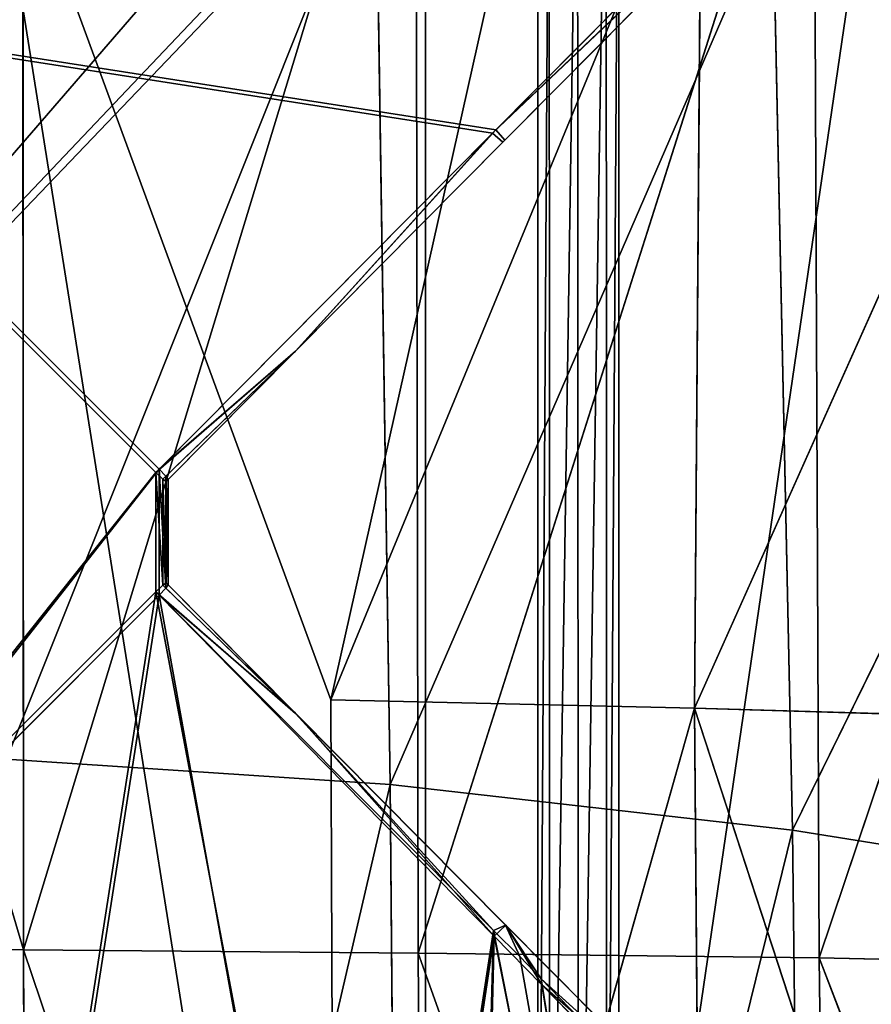
# Model space of a CAD drawing. Units: millimetres. Extents: x -392 to 392, y -334 to 466.
# Drawn here: x 29 to 92, y -7 to 66 of the extents above; entities that cross this region are included whole.
import ezdxf

# ---------------------------------------------------------------- set-up
doc = ezdxf.new("R2010")
doc.units = ezdxf.units.MM
doc.layers.get('0').update_dxf_attribs({"true_color": 0xff5454})
doc.layers.add('EOS_Eton_Leg_Option2', color=7, linetype='Continuous', true_color=0x777799)

# ---------------------------------------------------------------- blocks, each defined once
blk = doc.blocks.new('Group_7')
at = {"color": 9, "true_color": 0xc6c6c6}
for p, q in [((78.887, 256.742, 20.163), (78.367, 256.25, 19.868)), ((78.614, 256.004, 29.981), (79.105, 256.524, 29.686)), ((79.132, 256.916, 20.877), (78.887, 256.742, 20.163)), ((78.887, 256.742, 20.163), (88.703, 247.268, 19.939)), ((79.105, 256.524, 29.686), (79.28, 256.769, 28.972)), ((79.105, 256.524, 29.686), (88.705, 247.27, 28.05)), ((79.132, 256.916, 20.877), (88.703, 247.268, 19.939)), ((79.28, 256.769, 28.972), (79.132, 256.916, 20.877)), ((88.705, 247.27, 28.05), (79.28, 256.769, 28.972)), ((78.367, 256.25, 19.868), (44.041, 221.924, 19.868)), ((44.287, 221.678, 29.981), (78.614, 256.004, 29.981)), ((103.359, 231.212, 17.428), (78.367, 256.25, 19.868)), ((78.367, 256.25, 19.868), (88.703, 247.268, 19.939)), ((88.705, 247.27, 28.05), (78.614, 256.004, 29.981)), ((78.614, 256.004, 29.981), (103.405, 230.769, 27.542)), ((88.703, 247.268, 19.939), (103.359, 231.212, 17.428)), ((88.703, 247.268, 19.939), (104.25, 231.596, 18.417)), ((104.254, 231.599, 26.527), (88.705, 247.27, 28.05)), ((88.705, 247.27, 28.05), (103.405, 230.769, 27.542)), ((104.25, 231.596, 18.417), (103.359, 231.212, 17.428)), ((105.3, 229.266, 17.238), (103.359, 231.212, 17.428)), ((104.254, 231.599, 26.527), (103.405, 230.769, 27.542)), ((105.3, 229.266, 17.238), (104.25, 231.596, 18.417)), ((106.888, 227.623, 17.081), (104.25, 231.596, 18.417)), ((104.25, 231.596, 18.417), (119.797, 215.923, 16.895)), ((106.934, 227.176, 27.194), (104.254, 231.599, 26.527)), ((119.803, 215.928, 25.005), (104.254, 231.599, 26.527)), ((103.405, 230.769, 27.542), (106.934, 227.176, 27.194)), ((106.888, 227.623, 17.081), (105.3, 229.266, 17.238)), ((127.965, 205.798, 14.989), (106.888, 227.623, 17.081)), ((119.797, 215.923, 16.895), (106.888, 227.623, 17.081)), ((119.803, 215.928, 25.005), (106.934, 227.176, 27.194)), ((106.934, 227.176, 27.194), (128.197, 205.532, 25.102)), ((44.041, 221.924, 19.868), (43.549, 221.404, 20.163)), ((43.767, 221.186, 29.686), (44.287, 221.678, 29.981)), ((69.156, 197.01, 17.428), (44.041, 221.924, 19.868)), ((53.022, 211.587, 19.939), (44.041, 221.924, 19.868)), ((44.287, 221.678, 29.981), (69.399, 196.76, 27.541)), ((44.287, 221.678, 29.981), (53.023, 211.588, 28.05)), ((43.549, 221.404, 20.163), (43.375, 221.16, 20.877)), ((43.375, 221.16, 20.877), (43.523, 221.012, 28.972)), ((53.022, 211.587, 19.939), (43.375, 221.16, 20.877)), ((43.523, 221.012, 28.972), (43.767, 221.186, 29.686)), ((43.523, 221.012, 28.972), (53.023, 211.588, 28.05)), ((43.549, 221.404, 20.163), (53.022, 211.587, 19.939)), ((43.767, 221.186, 29.686), (53.023, 211.588, 28.05)), ((53.022, 211.587, 19.939), (69.156, 197.01, 17.428)), ((68.489, 196.239, 18.437), (53.022, 211.587, 19.939)), ((53.023, 211.588, 28.05), (69.399, 196.76, 27.541)), ((53.023, 211.588, 28.05), (68.641, 196.096, 26.533)), ((68.489, 196.239, 18.437), (69.156, 197.01, 17.428)), ((69.399, 196.76, 27.541), (68.641, 196.096, 26.533)), ((94.271, 172.095, 14.988), (69.156, 197.01, 17.428)), ((69.399, 196.76, 27.541), (93.592, 172.756, 25.191)), ((68.641, 196.096, 26.533), (68.489, 196.239, 18.437)), ((92.697, 172.217, 16.085), (68.489, 196.239, 18.437)), ((68.641, 196.096, 26.533), (93.763, 171.177, 24.093))]:
    blk.add_line(p, q, dxfattribs=at)
mesh = blk.add_polyface(dxfattribs=at)
corners = [(88.703, 247.268, 19.939), (78.367, 256.25, 19.868), (78.887, 256.742, 20.163)]
mesh.append_faces([[corners[k] for k in face] for face in [(0, 1, 2)]], dxfattribs={"color": 9})
mesh = blk.add_polyface(dxfattribs=at)
corners = [(88.705, 247.27, 28.05), (79.105, 256.524, 29.686), (78.614, 256.004, 29.981)]
mesh.append_faces([[corners[k] for k in face] for face in [(0, 1, 2)]], dxfattribs={"color": 9})
mesh = blk.add_polyface(dxfattribs=at)
corners = [(79.132, 256.916, 20.877), (88.703, 247.268, 19.939), (78.887, 256.742, 20.163)]
mesh.append_faces([[corners[k] for k in face] for face in [(0, 1, 2)]], dxfattribs={"color": 9})
mesh = blk.add_polyface(dxfattribs=at)
corners = [(79.28, 256.769, 28.972), (79.105, 256.524, 29.686), (88.705, 247.27, 28.05)]
mesh.append_faces([[corners[k] for k in face] for face in [(0, 1, 2)]], dxfattribs={"color": 9})
mesh = blk.add_polyface(dxfattribs=at)
corners = [(119.797, 215.923, 16.895), (128.201, 207.464, 24.183), (128.968, 206.678, 15.997), (119.803, 215.928, 25.005), (104.25, 231.596, 18.417), (104.254, 231.599, 26.527), (88.703, 247.268, 19.939), (88.705, 247.27, 28.05), (79.132, 256.916, 20.877), (79.28, 256.769, 28.972)]
mesh.append_faces([[corners[k] for k in face] for face in [(0, 1, 2), (7, 8, 9)]], dxfattribs={"vtx0": -1, "color": 9})
mesh.append_faces([[corners[k] for k in face] for face in [(1, 0, 3), (3, 4, 5), (5, 6, 7)]], dxfattribs={"vtx0": -1, "vtx1": -1, "color": 9})
mesh.append_faces([[corners[k] for k in face] for face in [(3, 0, 4), (5, 4, 6), (7, 6, 8)]], dxfattribs={"vtx0": -1, "vtx2": -1, "color": 9})
mesh = blk.add_polyface(dxfattribs=at)
corners = [(78.367, 256.25, 19.868), (69.156, 197.01, 17.428), (44.041, 221.924, 19.868), (94.271, 172.095, 14.988), (103.359, 231.212, 17.428), (94.392, 171.975, 14.976), (101.523, 165.11, 14.294), (119.753, 147.557, 12.549), (105.3, 229.266, 17.238), (106.888, 227.623, 17.081), (127.965, 205.798, 14.989), (130.638, 137.077, 11.507), (134.964, 198.551, 14.294), (145.237, 123.02, 10.11), (152.541, 180.351, 12.549), (145.319, 122.942, 10.102), (159.973, 109.264, 8.72), (163.04, 169.479, 11.507), (171.098, 98.881, 7.671), (177.116, 154.904, 10.11), (189.532, 81.675, 5.933), (190.36, 141.191, 8.795), (196.96, 74.742, 5.233), (201.371, 129.158, 7.671), (197, 74.705, 5.229), (219.423, 54.418, 3.146), (218.403, 110.546, 5.933), (225.253, 103.06, 5.234), (223.193, 51.008, 2.796), (249.426, 27.274, 0.359), (245.71, 80.706, 3.146), (249.136, 76.962, 2.797), (273.018, 50.865, 0.359)]
mesh.append_faces([[corners[k] for k in face] for face in [(0, 1, 2), (29, 31, 32)]], dxfattribs={"vtx0": -1, "color": 9})
mesh.append_faces([[corners[k] for k in face] for face in [(1, 0, 3), (3, 4, 5), (5, 4, 6), (6, 4, 7), (7, 10, 11), (11, 12, 13), (13, 14, 15), (15, 14, 16), (16, 17, 18), (18, 19, 20), (20, 21, 22), (22, 23, 24), (24, 23, 25), (25, 27, 28), (28, 27, 29)]], dxfattribs={"vtx0": -1, "vtx1": -1, "color": 9})
mesh.append_faces([[corners[k] for k in face] for face in [(3, 0, 4), (7, 4, 8), (7, 8, 9), (7, 9, 10), (11, 10, 12), (13, 12, 14), (16, 14, 17), (18, 17, 19), (20, 19, 21), (22, 21, 23), (25, 23, 26), (25, 26, 27), (29, 27, 30), (29, 30, 31)]], dxfattribs={"vtx0": -1, "vtx2": -1, "color": 9})
mesh = blk.add_polyface(dxfattribs=at)
corners = [(69.399, 196.76, 27.541), (78.614, 256.004, 29.981), (44.287, 221.678, 29.981), (93.592, 172.756, 25.191), (103.405, 230.769, 27.542), (94.525, 171.856, 25.102), (101.773, 164.868, 24.407), (119.992, 147.302, 22.662), (106.934, 227.176, 27.194), (128.197, 205.532, 25.102), (130.869, 136.815, 21.621), (135.254, 198.349, 24.407), (141.807, 126.27, 20.573), (152.988, 180.297, 22.662), (145.512, 122.804, 20.223), (160.234, 109.033, 18.834), (160.714, 172.432, 21.902), (171.348, 98.637, 17.785), (163.499, 169.445, 21.621), (177.319, 154.622, 20.224), (189.762, 81.413, 16.047), (191.072, 139.871, 18.834), (193.434, 77.977, 15.7), (201.443, 128.747, 17.785), (197.236, 74.528, 15.347), (219.668, 54.171, 13.26), (218.645, 110.296, 16.047), (225.567, 102.872, 15.347), (223.434, 50.754, 12.91), (243.034, 32.968, 11.086), (245.429, 81.568, 13.34), (249.681, 27.036, 10.473), (249.606, 76.92, 12.909), (273.255, 50.61, 10.473)]
mesh.append_faces([[corners[k] for k in face] for face in [(0, 1, 2), (32, 31, 33)]], dxfattribs={"vtx0": -1, "color": 9})
mesh.append_faces([[corners[k] for k in face] for face in [(1, 3, 4), (4, 7, 8), (8, 7, 9), (9, 10, 11), (11, 12, 13), (13, 15, 16), (16, 17, 18), (18, 17, 19), (19, 20, 21), (21, 22, 23), (23, 25, 26), (26, 25, 27), (27, 29, 30), (30, 31, 32)]], dxfattribs={"vtx0": -1, "vtx1": -1, "color": 9})
mesh.append_faces([[corners[k] for k in face] for face in [(1, 0, 3), (4, 3, 5), (4, 5, 6), (4, 6, 7), (9, 7, 10), (11, 10, 12), (13, 12, 14), (13, 14, 15), (16, 15, 17), (19, 17, 20), (21, 20, 22), (23, 22, 24), (23, 24, 25), (27, 25, 28), (27, 28, 29), (30, 29, 31)]], dxfattribs={"vtx0": -1, "vtx2": -1, "color": 9})
mesh = blk.add_polyface(dxfattribs=at)
corners = [(103.359, 231.212, 17.428), (78.367, 256.25, 19.868), (88.703, 247.268, 19.939)]
mesh.append_faces([[corners[k] for k in face] for face in [(0, 1, 2)]], dxfattribs={"color": 9})
mesh = blk.add_polyface(dxfattribs=at)
corners = [(103.405, 230.769, 27.542), (88.705, 247.27, 28.05), (78.614, 256.004, 29.981)]
mesh.append_faces([[corners[k] for k in face] for face in [(0, 1, 2)]], dxfattribs={"color": 9})
mesh = blk.add_polyface(dxfattribs=at)
corners = [(104.25, 231.596, 18.417), (103.359, 231.212, 17.428), (88.703, 247.268, 19.939)]
mesh.append_faces([[corners[k] for k in face] for face in [(0, 1, 2)]], dxfattribs={"color": 9})
mesh = blk.add_polyface(dxfattribs=at)
corners = [(104.254, 231.599, 26.527), (88.705, 247.27, 28.05), (103.405, 230.769, 27.542)]
mesh.append_faces([[corners[k] for k in face] for face in [(0, 1, 2)]], dxfattribs={"color": 9})
mesh = blk.add_polyface(dxfattribs=at)
corners = [(105.3, 229.266, 17.238), (103.359, 231.212, 17.428), (104.25, 231.596, 18.417)]
mesh.append_faces([[corners[k] for k in face] for face in [(0, 1, 2)]], dxfattribs={"color": 9})
mesh = blk.add_polyface(dxfattribs=at)
corners = [(106.934, 227.176, 27.194), (104.254, 231.599, 26.527), (103.405, 230.769, 27.542)]
mesh.append_faces([[corners[k] for k in face] for face in [(0, 1, 2)]], dxfattribs={"color": 9})
mesh = blk.add_polyface(dxfattribs=at)
corners = [(106.888, 227.623, 17.081), (105.3, 229.266, 17.238), (104.25, 231.596, 18.417)]
mesh.append_faces([[corners[k] for k in face] for face in [(0, 1, 2)]], dxfattribs={"color": 9})
mesh = blk.add_polyface(dxfattribs=at)
corners = [(119.797, 215.923, 16.895), (106.888, 227.623, 17.081), (104.25, 231.596, 18.417)]
mesh.append_faces([[corners[k] for k in face] for face in [(0, 1, 2)]], dxfattribs={"color": 9})
mesh = blk.add_polyface(dxfattribs=at)
corners = [(119.803, 215.928, 25.005), (104.254, 231.599, 26.527), (106.934, 227.176, 27.194)]
mesh.append_faces([[corners[k] for k in face] for face in [(0, 1, 2)]], dxfattribs={"color": 9})
mesh = blk.add_polyface(dxfattribs=at)
corners = [(127.965, 205.798, 14.989), (106.888, 227.623, 17.081), (119.797, 215.923, 16.895)]
mesh.append_faces([[corners[k] for k in face] for face in [(0, 1, 2)]], dxfattribs={"color": 9})
mesh = blk.add_polyface(dxfattribs=at)
corners = [(128.197, 205.532, 25.102), (119.803, 215.928, 25.005), (106.934, 227.176, 27.194)]
mesh.append_faces([[corners[k] for k in face] for face in [(0, 1, 2)]], dxfattribs={"color": 9})
mesh = blk.add_polyface(dxfattribs=at)
corners = [(53.022, 211.587, 19.939), (43.549, 221.404, 20.163), (44.041, 221.924, 19.868)]
mesh.append_faces([[corners[k] for k in face] for face in [(0, 1, 2)]], dxfattribs={"color": 9})
mesh = blk.add_polyface(dxfattribs=at)
corners = [(53.023, 211.588, 28.05), (44.287, 221.678, 29.981), (43.767, 221.186, 29.686)]
mesh.append_faces([[corners[k] for k in face] for face in [(0, 1, 2)]], dxfattribs={"color": 9})
mesh = blk.add_polyface(dxfattribs=at)
corners = [(69.156, 197.01, 17.428), (53.022, 211.587, 19.939), (44.041, 221.924, 19.868)]
mesh.append_faces([[corners[k] for k in face] for face in [(0, 1, 2)]], dxfattribs={"color": 9})
mesh = blk.add_polyface(dxfattribs=at)
corners = [(69.399, 196.76, 27.541), (44.287, 221.678, 29.981), (53.023, 211.588, 28.05)]
mesh.append_faces([[corners[k] for k in face] for face in [(0, 1, 2)]], dxfattribs={"color": 9})
mesh = blk.add_polyface(dxfattribs=at)
corners = [(43.549, 221.404, 20.163), (53.022, 211.587, 19.939), (43.375, 221.16, 20.877)]
mesh.append_faces([[corners[k] for k in face] for face in [(0, 1, 2)]], dxfattribs={"color": 9})
mesh = blk.add_polyface(dxfattribs=at)
corners = [(68.641, 196.096, 26.533), (53.022, 211.587, 19.939), (68.489, 196.239, 18.437), (43.375, 221.16, 20.877), (43.523, 221.012, 28.972), (53.023, 211.588, 28.05)]
mesh.append_faces([[corners[k] for k in face] for face in [(0, 1, 2), (4, 0, 5)]], dxfattribs={"vtx0": -1, "color": 9})
mesh.append_faces([[corners[k] for k in face] for face in [(1, 0, 3), (3, 0, 4)]], dxfattribs={"vtx0": -1, "vtx1": -1, "color": 9})
mesh = blk.add_polyface(dxfattribs=at)
corners = [(43.767, 221.186, 29.686), (43.523, 221.012, 28.972), (53.023, 211.588, 28.05)]
mesh.append_faces([[corners[k] for k in face] for face in [(0, 1, 2)]], dxfattribs={"color": 9})
mesh = blk.add_polyface(dxfattribs=at)
corners = [(69.156, 197.01, 17.428), (68.489, 196.239, 18.437), (53.022, 211.587, 19.939)]
mesh.append_faces([[corners[k] for k in face] for face in [(0, 1, 2)]], dxfattribs={"color": 9})
mesh = blk.add_polyface(dxfattribs=at)
corners = [(69.399, 196.76, 27.541), (53.023, 211.588, 28.05), (68.641, 196.096, 26.533)]
mesh.append_faces([[corners[k] for k in face] for face in [(0, 1, 2)]], dxfattribs={"color": 9})
mesh = blk.add_polyface(dxfattribs=at)
corners = [(69.156, 197.01, 17.428), (92.697, 172.217, 16.085), (68.489, 196.239, 18.437), (94.271, 172.095, 14.988)]
mesh.append_faces([[corners[k] for k in face] for face in [(0, 1, 2), (1, 0, 3)]], dxfattribs={"vtx0": -1, "color": 9})
mesh = blk.add_polyface(dxfattribs=at)
corners = [(93.763, 171.177, 24.093), (69.399, 196.76, 27.541), (68.641, 196.096, 26.533), (93.592, 172.756, 25.191)]
mesh.append_faces([[corners[k] for k in face] for face in [(0, 1, 2), (1, 0, 3)]], dxfattribs={"vtx0": -1, "color": 9})
mesh = blk.add_polyface(dxfattribs=at)
corners = [(93.763, 171.177, 24.093), (68.489, 196.239, 18.437), (92.697, 172.217, 16.085), (68.641, 196.096, 26.533)]
mesh.append_faces([[corners[k] for k in face] for face in [(0, 1, 2), (1, 0, 3)]], dxfattribs={"vtx0": -1, "color": 9})
blk = doc.blocks.new('Group_8')
at = {"color": 9, "true_color": 0xc6c6c6}
for p, q in [((43.407, 35.239), (43.407, 44.073)), ((43.653, 44.319, 10.114), (43.653, 34.992, 10.114)), ((44.144, 35.513, 9.818), (44.144, 43.799, 9.818)), ((43.927, 35.73, 0.296), (43.927, 43.582, 0.296)), ((44.171, 43.407, 1.009), (44.171, 35.905, 1.009)), ((44.319, 43.555, 9.105), (44.319, 35.757, 9.105))]:
    blk.add_line(p, q, dxfattribs=at)
mesh = blk.add_polyface(dxfattribs=at)
corners = [(0, 0.666, 10.114), (-34.327, 44.319, 10.114), (-34.327, 34.992, 10.114), (0, 78.646, 10.114), (9.327, 78.646, 10.114), (9.327, 0.666, 10.114), (43.653, 44.319, 10.114), (43.653, 34.992, 10.114)]
mesh.append_faces([[corners[k] for k in face] for face in [(0, 1, 2), (6, 5, 7)]], dxfattribs={"vtx0": -1, "color": 9})
mesh.append_faces([[corners[k] for k in face] for face in [(1, 0, 3), (3, 0, 4), (4, 5, 6)]], dxfattribs={"vtx0": -1, "vtx1": -1, "color": 9})
mesh.append_faces([[corners[k] for k in face] for face in [(4, 0, 5)]], dxfattribs={"vtx0": -1, "vtx2": -1, "color": 9})
mesh = blk.add_polyface(dxfattribs=at)
corners = [(-34.08, 44.073), (0.246, 0.912), (-34.08, 35.239), (0.246, 78.399), (9.08, 78.399), (9.08, 0.912), (43.407, 44.073), (43.407, 35.239)]
mesh.append_faces([[corners[k] for k in face] for face in [(0, 1, 2), (5, 6, 7)]], dxfattribs={"vtx0": -1, "color": 9})
mesh.append_faces([[corners[k] for k in face] for face in [(1, 4, 5)]], dxfattribs={"vtx0": -1, "vtx1": -1, "color": 9})
mesh.append_faces([[corners[k] for k in face] for face in [(1, 0, 3), (1, 3, 4), (5, 4, 6)]], dxfattribs={"vtx0": -1, "vtx2": -1, "color": 9})
mesh = blk.add_polyface(dxfattribs=at)
corners = [(43.407, 44.073), (43.927, 35.73, 0.296), (43.407, 35.239), (43.927, 43.582, 0.296)]
mesh.append_faces([[corners[k] for k in face] for face in [(0, 1, 2), (1, 0, 3)]], dxfattribs={"vtx0": -1, "color": 9})
mesh = blk.add_polyface(dxfattribs=at)
corners = [(44.144, 35.513, 9.818), (43.653, 44.319, 10.114), (43.653, 34.992, 10.114), (44.144, 43.799, 9.818)]
mesh.append_faces([[corners[k] for k in face] for face in [(0, 1, 2), (1, 0, 3)]], dxfattribs={"vtx0": -1, "color": 9})
mesh = blk.add_polyface(dxfattribs=at)
corners = [(44.319, 35.757, 9.105), (44.144, 43.799, 9.818), (44.144, 35.513, 9.818), (44.319, 43.555, 9.105)]
mesh.append_faces([[corners[k] for k in face] for face in [(0, 1, 2), (1, 0, 3)]], dxfattribs={"vtx0": -1, "color": 9})
mesh = blk.add_polyface(dxfattribs=at)
corners = [(43.927, 43.582, 0.296), (44.171, 35.905, 1.009), (43.927, 35.73, 0.296), (44.171, 43.407, 1.009)]
mesh.append_faces([[corners[k] for k in face] for face in [(0, 1, 2), (1, 0, 3)]], dxfattribs={"vtx0": -1, "color": 9})
mesh = blk.add_polyface(dxfattribs=at)
corners = [(44.171, 35.905, 1.009), (44.319, 43.555, 9.105), (44.319, 35.757, 9.105), (44.171, 43.407, 1.009)]
mesh.append_faces([[corners[k] for k in face] for face in [(0, 1, 2), (1, 0, 3)]], dxfattribs={"vtx0": -1, "color": 9})
blk = doc.blocks.new('Group_3')
at = {"rotation": 90.00000000000001}
blk.add_blockref('Group_7', (521.303, 221.044), dxfattribs=at)
for name, p in [('Group_8', (255.972, 221.012, 19.868)), ('Group_7', (221.012, 0))]:
    blk.add_blockref(name, p)
blk = doc.blocks.new('Group_5')
for p, q in [((121, 140, 10), (121, 0, 10)), ((121, 140), (121, 0))]:
    blk.add_line(p, q)
mesh = blk.add_polyface()
corners = [(121, 0, 10), (0, 140, 10), (0, 0, 10), (121, 140, 10)]
mesh.append_faces([[corners[k] for k in face] for face in [(0, 1, 2), (1, 0, 3)]], dxfattribs={"vtx0": -1})
mesh = blk.add_polyface()
corners = [(121, 140), (0, 0), (0, 140), (121, 0)]
mesh.append_faces([[corners[k] for k in face] for face in [(0, 1, 2), (1, 0, 3)]], dxfattribs={"vtx0": -1})
mesh = blk.add_polyface()
corners = [(121, 140), (121, 0, 10), (121, 0), (121, 140, 10)]
mesh.append_faces([[corners[k] for k in face] for face in [(0, 1, 2), (1, 0, 3)]], dxfattribs={"vtx0": -1})
blk = doc.blocks.new('EOS_Eton')
blk.add_blockref('Group_3', (-260.635, -260.667))
at = {"color": 9, "true_color": 0xc6c6c6}
blk.add_blockref('Group_5', (-62.312, -76.708, 249.046), dxfattribs=at)
blk = doc.blocks.new('Group_1')
for p, q in [((420.715, 329.302, 81.39), (420.662, 426.841, 74.598)), ((449.747, 424.751, 76.272), (420.715, 329.302, 81.39)), ((449.907, 329.042, 82.777), (449.747, 424.751, 76.272)), ((479.185, 421.238, 79.511), (449.907, 329.042, 82.777)), ((479.564, 328.71, 85.311), (479.185, 421.238, 79.511)), ((508.909, 416.037, 84.487), (479.564, 328.71, 85.311)), ((391.754, 329.408, 80.967), (420.715, 329.302, 81.39)), ((420.715, 329.302, 81.39), (449.907, 329.042, 82.777)), ((450.532, 240.997, 88.942), (420.715, 329.302, 81.39)), ((420.715, 329.302, 81.39), (420.994, 240.018, 87.713)), ((449.907, 329.042, 82.777), (479.564, 328.71, 85.311)), ((449.907, 329.042, 82.777), (450.532, 240.997, 88.942)), ((480.665, 242.947, 91.117), (449.907, 329.042, 82.777)), ((479.564, 328.71, 85.311), (480.665, 242.947, 91.117)), ((479.564, 328.71, 85.311), (509.769, 328.033, 89.153)), ((511.568, 245.772, 94.394), (479.564, 328.71, 85.311))]:
    blk.add_line(p, q)
at = {"color": 252, "true_color": 0x8c9398}
mesh = blk.add_polyface(dxfattribs=at)
corners = [(294.255, 451.265, 26.866), (318.756, 423.843, 26.866), (294.255, 256.266, 26.866), (319.682, 425.935, 26.866), (321.813, 426.765, 26.866), (489.254, 451.265, 26.866), (318.755, 423.766, 26.866), (323.909, 425.853, 26.866), (324.754, 423.73, 26.866), (459.649, 425.903, 26.866), (324.754, 283.73, 26.866), (458.755, 423.801, 26.866), (461.764, 426.766, 26.866), (463.872, 425.89, 26.866), (464.754, 423.766, 26.866), (464.754, 283.766, 26.866), (321.745, 280.766, 26.866), (489.254, 256.266, 26.866), (319.637, 281.641, 26.866), (318.755, 283.766, 26.866), (323.859, 281.628, 26.866), (459.6, 281.678, 26.866), (458.755, 283.802, 26.866), (461.696, 280.766, 26.866), (463.827, 281.597, 26.866), (464.753, 283.688, 26.866), (459.6, 421.678, 26.866), (459.649, 285.903, 26.866), (461.696, 420.766, 26.866), (461.764, 286.766, 26.866), (463.827, 421.596, 26.866), (463.872, 285.891, 26.866), (464.753, 423.688, 26.866), (319.637, 421.641, 26.866), (318.756, 283.844, 26.866), (319.682, 285.935, 26.866), (321.745, 420.766, 26.866), (321.813, 286.765, 26.866), (323.859, 421.628, 26.866), (323.909, 285.853, 26.866)]
mesh.append_faces([[corners[k] for k in face] for face in [(0, 1, 2), (1, 0, 3), (3, 0, 4), (4, 5, 7), (7, 5, 8), (9, 5, 12), (12, 5, 13), (13, 5, 14), (2, 16, 17), (16, 2, 18), (18, 2, 19), (21, 10, 22), (17, 15, 5), (26, 22, 11), (22, 26, 27), (27, 28, 29), (29, 30, 31), (31, 32, 15), (33, 19, 6), (19, 33, 34), (34, 33, 35), (35, 36, 37), (37, 38, 39), (39, 8, 10)]], dxfattribs={"vtx0": -1, "vtx1": -1, "color": 252})
mesh.append_faces([[corners[k] for k in face] for face in [(8, 5, 9), (8, 9, 10), (14, 5, 15), (19, 2, 6), (17, 10, 21), (22, 10, 11)]], dxfattribs={"vtx0": -1, "vtx1": -1, "vtx2": -1, "color": 252})
mesh.append_faces([[corners[k] for k in face] for face in [(4, 0, 5), (2, 1, 6), (10, 9, 11), (17, 16, 20), (17, 20, 10), (17, 21, 23), (17, 23, 24), (17, 24, 25), (17, 25, 15), (27, 26, 28), (29, 28, 30), (31, 30, 32), (15, 32, 14), (35, 33, 36), (37, 36, 38), (39, 38, 8)]], dxfattribs={"vtx0": -1, "vtx2": -1, "color": 252})
mesh = blk.add_polyface(dxfattribs=at)
corners = [(420.715, 329.302, 81.39), (391.754, 427.533, 74.121), (391.754, 329.408, 80.967), (420.662, 426.841, 74.598)]
mesh.append_faces([[corners[k] for k in face] for face in [(0, 1, 2), (1, 0, 3)]], dxfattribs={"vtx0": -1, "color": 252})
mesh = blk.add_polyface(dxfattribs=at)
corners = [(449.747, 424.751, 76.272), (420.662, 426.841, 74.598), (420.715, 329.302, 81.39)]
mesh.append_faces([[corners[k] for k in face] for face in [(0, 1, 2)]], dxfattribs={"color": 252})
mesh = blk.add_polyface(dxfattribs=at)
corners = [(449.907, 329.042, 82.777), (449.747, 424.751, 76.272), (420.715, 329.302, 81.39)]
mesh.append_faces([[corners[k] for k in face] for face in [(0, 1, 2)]], dxfattribs={"color": 252})
mesh = blk.add_polyface(dxfattribs=at)
corners = [(479.185, 421.238, 79.511), (449.747, 424.751, 76.272), (449.907, 329.042, 82.777)]
mesh.append_faces([[corners[k] for k in face] for face in [(0, 1, 2)]], dxfattribs={"color": 252})
mesh = blk.add_polyface(dxfattribs=at)
corners = [(479.564, 328.71, 85.311), (479.185, 421.238, 79.511), (449.907, 329.042, 82.777)]
mesh.append_faces([[corners[k] for k in face] for face in [(0, 1, 2)]], dxfattribs={"color": 252})
mesh = blk.add_polyface(dxfattribs=at)
corners = [(508.909, 416.037, 84.487), (479.185, 421.238, 79.511), (479.564, 328.71, 85.311)]
mesh.append_faces([[corners[k] for k in face] for face in [(0, 1, 2)]], dxfattribs={"color": 252})
mesh = blk.add_polyface(dxfattribs=at)
corners = [(509.769, 328.033, 89.153), (508.909, 416.037, 84.487), (479.564, 328.71, 85.311)]
mesh.append_faces([[corners[k] for k in face] for face in [(0, 1, 2)]], dxfattribs={"color": 252})
mesh = blk.add_polyface(dxfattribs=at)
corners = [(420.994, 240.018, 87.713), (391.754, 329.408, 80.967), (391.754, 239.75, 87.327), (420.715, 329.302, 81.39)]
mesh.append_faces([[corners[k] for k in face] for face in [(0, 1, 2), (1, 0, 3)]], dxfattribs={"vtx0": -1, "color": 252})
mesh = blk.add_polyface(dxfattribs=at)
corners = [(420.994, 240.018, 87.713), (450.532, 240.997, 88.942), (420.715, 329.302, 81.39), (451.431, 162.149, 94.587)]
mesh.append_faces([[corners[k] for k in face] for face in [(0, 1, 2), (1, 0, 3)]], dxfattribs={"vtx0": -1, "color": 252})
mesh = blk.add_polyface(dxfattribs=at)
corners = [(450.532, 240.997, 88.942), (449.907, 329.042, 82.777), (420.715, 329.302, 81.39)]
mesh.append_faces([[corners[k] for k in face] for face in [(0, 1, 2)]], dxfattribs={"color": 252})
mesh = blk.add_polyface(dxfattribs=at)
corners = [(450.532, 240.997, 88.942), (480.665, 242.947, 91.117), (449.907, 329.042, 82.777), (482.175, 164.998, 96.614)]
mesh.append_faces([[corners[k] for k in face] for face in [(0, 1, 2), (1, 0, 3)]], dxfattribs={"vtx0": -1, "color": 252})
mesh = blk.add_polyface(dxfattribs=at)
corners = [(480.665, 242.947, 91.117), (479.564, 328.71, 85.311), (449.907, 329.042, 82.777)]
mesh.append_faces([[corners[k] for k in face] for face in [(0, 1, 2)]], dxfattribs={"color": 252})
mesh = blk.add_polyface(dxfattribs=at)
corners = [(480.665, 242.947, 91.117), (511.568, 245.772, 94.394), (479.564, 328.71, 85.311), (513.875, 169.445, 99.672)]
mesh.append_faces([[corners[k] for k in face] for face in [(0, 1, 2), (1, 0, 3)]], dxfattribs={"vtx0": -1, "color": 252})
mesh = blk.add_polyface(dxfattribs=at)
corners = [(511.568, 245.772, 94.394), (509.769, 328.033, 89.153), (479.564, 328.71, 85.311)]
mesh.append_faces([[corners[k] for k in face] for face in [(0, 1, 2)]], dxfattribs={"color": 252})
blk = doc.blocks.new('Group_2')
for p, q in [((323.535, 349.226, 10.895), (338.727, 417.107, 6.58)), ((350.953, 415.754, 7.809), (323.535, 349.226, 10.895)), ((350.447, 348.6, 12.857), (350.953, 415.754, 7.809)), ((327.929, 342.963, 88.095), (326.864, 413.258, 75.975)), ((379.041, 412.645, 10.632), (350.447, 348.6, 12.857)), ((357.687, 339.589, 87.808), (356.222, 408.321, 75.995)), ((387.796, 400.902, 75.981), (357.687, 339.589, 87.808)), ((323.909, 254.747, 17.839), (323.535, 349.226, 10.895)), ((323.535, 349.226, 10.895), (350.447, 348.6, 12.857)), ((350.447, 348.6, 12.857), (323.909, 254.747, 17.839)), ((350.447, 348.6, 12.857), (378.637, 347.782, 15.566)), ((379.957, 258.265, 22.068), (350.447, 348.6, 12.857)), ((350.447, 348.6, 12.857), (351.187, 256.066, 19.635)), ((299.542, 344.83, 88.218), (327.929, 342.963, 88.095)), ((327.929, 342.963, 88.095), (357.687, 339.589, 87.808)), ((328.975, 222.812, 107.304), (327.929, 342.963, 88.095)), ((357.687, 339.589, 87.808), (389.502, 334.489, 87.288)), ((359.047, 222.179, 106.549), (357.687, 339.589, 87.808))]:
    blk.add_line(p, q)
at = {"color": 252, "true_color": 0x8c9398}
mesh = blk.add_polyface(dxfattribs=at)
corners = [(338.727, 417.107, 6.58), (323.535, 349.226, 10.895), (297.71, 419.405, 4.586), (323.909, 254.747, 17.839), (297.627, 254.105, 16.727)]
mesh.append_faces([[corners[k] for k in face] for face in [(2, 3, 4)]], dxfattribs={"vtx0": -1, "color": 252})
mesh.append_faces([[corners[k] for k in face] for face in [(3, 2, 1)]], dxfattribs={"vtx0": -1, "vtx1": -1, "color": 252})
mesh.append_faces([[corners[k] for k in face] for face in [(0, 1, 2)]], dxfattribs={"vtx1": -1, "color": 252})
mesh = blk.add_polyface(dxfattribs=at)
corners = [(350.953, 415.754, 7.809), (323.535, 349.226, 10.895), (338.727, 417.107, 6.58)]
mesh.append_faces([[corners[k] for k in face] for face in [(0, 1, 2)]], dxfattribs={"color": 252})
mesh = blk.add_polyface(dxfattribs=at)
corners = [(299.542, 344.83, 88.218), (326.864, 413.258, 75.975), (298.983, 416.006, 75.945), (327.929, 342.963, 88.095)]
mesh.append_faces([[corners[k] for k in face] for face in [(0, 1, 2), (1, 0, 3)]], dxfattribs={"vtx0": -1, "color": 252})
mesh = blk.add_polyface(dxfattribs=at)
corners = [(350.953, 415.754, 7.809), (350.447, 348.6, 12.857), (323.535, 349.226, 10.895)]
mesh.append_faces([[corners[k] for k in face] for face in [(0, 1, 2)]], dxfattribs={"color": 252})
mesh = blk.add_polyface(dxfattribs=at)
corners = [(379.041, 412.645, 10.632), (350.447, 348.6, 12.857), (350.953, 415.754, 7.809)]
mesh.append_faces([[corners[k] for k in face] for face in [(0, 1, 2)]], dxfattribs={"color": 252})
mesh = blk.add_polyface(dxfattribs=at)
corners = [(327.929, 342.963, 88.095), (356.222, 408.321, 75.995), (326.864, 413.258, 75.975), (357.687, 339.589, 87.808)]
mesh.append_faces([[corners[k] for k in face] for face in [(0, 1, 2), (1, 0, 3)]], dxfattribs={"vtx0": -1, "color": 252})
mesh = blk.add_polyface(dxfattribs=at)
corners = [(379.041, 412.645, 10.632), (378.637, 347.782, 15.566), (350.447, 348.6, 12.857)]
mesh.append_faces([[corners[k] for k in face] for face in [(0, 1, 2)]], dxfattribs={"color": 252})
mesh = blk.add_polyface(dxfattribs=at)
corners = [(387.796, 400.902, 75.981), (356.222, 408.321, 75.995), (357.687, 339.589, 87.808)]
mesh.append_faces([[corners[k] for k in face] for face in [(0, 1, 2)]], dxfattribs={"color": 252})
mesh = blk.add_polyface(dxfattribs=at)
corners = [(389.502, 334.489, 87.288), (387.796, 400.902, 75.981), (357.687, 339.589, 87.808)]
mesh.append_faces([[corners[k] for k in face] for face in [(0, 1, 2)]], dxfattribs={"color": 252})
mesh = blk.add_polyface(dxfattribs=at)
corners = [(350.447, 348.6, 12.857), (323.909, 254.747, 17.839), (323.535, 349.226, 10.895)]
mesh.append_faces([[corners[k] for k in face] for face in [(0, 1, 2)]], dxfattribs={"color": 252})
mesh = blk.add_polyface(dxfattribs=at)
corners = [(351.187, 256.066, 19.635), (323.909, 254.747, 17.839), (350.447, 348.6, 12.857)]
mesh.append_faces([[corners[k] for k in face] for face in [(0, 1, 2)]], dxfattribs={"color": 252})
mesh = blk.add_polyface(dxfattribs=at)
corners = [(379.957, 258.265, 22.068), (350.447, 348.6, 12.857), (378.637, 347.782, 15.566)]
mesh.append_faces([[corners[k] for k in face] for face in [(0, 1, 2)]], dxfattribs={"color": 252})
mesh = blk.add_polyface(dxfattribs=at)
corners = [(379.957, 258.265, 22.068), (351.187, 256.066, 19.635), (350.447, 348.6, 12.857)]
mesh.append_faces([[corners[k] for k in face] for face in [(0, 1, 2)]], dxfattribs={"color": 252})
mesh = blk.add_polyface(dxfattribs=at)
corners = [(300.107, 223.157, 107.661), (327.929, 342.963, 88.095), (299.542, 344.83, 88.218), (328.975, 222.812, 107.304)]
mesh.append_faces([[corners[k] for k in face] for face in [(0, 1, 2), (1, 0, 3)]], dxfattribs={"vtx0": -1, "color": 252})
mesh = blk.add_polyface(dxfattribs=at)
corners = [(328.975, 222.812, 107.304), (357.687, 339.589, 87.808), (327.929, 342.963, 88.095), (359.047, 222.179, 106.549)]
mesh.append_faces([[corners[k] for k in face] for face in [(0, 1, 2), (1, 0, 3)]], dxfattribs={"vtx0": -1, "color": 252})
mesh = blk.add_polyface(dxfattribs=at)
corners = [(389.502, 334.489, 87.288), (357.687, 339.589, 87.808), (359.047, 222.179, 106.549)]
mesh.append_faces([[corners[k] for k in face] for face in [(0, 1, 2)]], dxfattribs={"color": 252})
mesh = blk.add_polyface(dxfattribs=at)
corners = [(390.926, 221.21, 105.263), (389.502, 334.489, 87.288), (359.047, 222.179, 106.549)]
mesh.append_faces([[corners[k] for k in face] for face in [(0, 1, 2)]], dxfattribs={"color": 252})

msp = doc.modelspace()

# ---------------------------------------------------------------- block references
for name, p in [('Group_1', (-391.754, -332.193, 232.18)), ('Group_2', (-271.841, -333.623, 303.359))]:
    msp.add_blockref(name, p)
at = {"layer": 'EOS_Eton_Leg_Option2'}
msp.add_blockref('EOS_Eton', (0, 28), dxfattribs=at)

doc.saveas('drawing.dxf')
